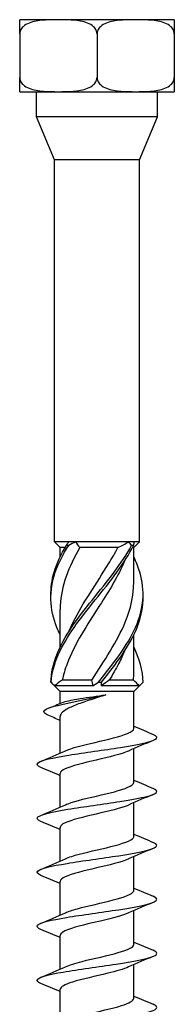
# Model space of a CAD drawing. Units: millimetres. Extents: x -29 to 71, y -349 to 6.
# Drawn here: x -6 to 6, y -76 to 6 of the extents above; entities that cross this region are included whole.
import ezdxf

# ---------------------------------------------------------------- set-up
doc = ezdxf.new("R2010")
doc.units = ezdxf.units.MM

# ---------------------------------------------------------------- blocks, each defined once
blk = doc.blocks.new('SSH100x160-Front')
for p, q in [((-3.226, 6), (-6.452, 6)), ((-6.452, 4.81), (-6.452, 6)), ((3.226, 6), (-3.226, 6)), ((6.452, 6), (3.226, 6)), ((6.452, 6), (6.452, 4.81)), ((-6.452, 4.81), (-6.452, 1.19)), ((0, 4.81), (0, 1.19)), ((6.452, 4.81), (6.452, 1.19)), ((-6.452, 0), (-6.452, 1.19)), ((6.452, 1.19), (6.452, 0)), ((-6.452, 0), (-3.226, 0)), ((-5.038, -2.1), (-5.038, 0)), ((-3.226, 0), (3.226, 0)), ((3.226, 0), (6.452, 0)), ((5.038, -2.1), (5.038, 0)), ((5.038, -2.1), (-5.038, -2.1)), ((-3.55, -5.691), (-5.038, -2.1)), ((3.55, -5.691), (5.038, -2.1)), ((3.55, -5.691), (-3.55, -5.691)), ((-3.55, -37.525), (-3.55, -5.691)), ((3.55, -37.525), (3.55, -5.691)), ((-2.357, -37.525), (-3.55, -37.525)), ((-3.075, -38), (-3.55, -37.525)), ((-1.796, -37.525), (-2.357, -37.525)), ((2.654, -37.525), (-1.796, -37.525)), ((3.062, -37.525), (2.654, -37.525)), ((3.55, -37.525), (3.062, -37.525)), ((3.075, -38), (3.55, -37.525)), ((-2.654, -38), (-3.075, -38)), ((-3.075, -38.784), (-3.075, -38)), ((1.745, -38), (-1.443, -38)), ((3.075, -38), (2.958, -38)), ((3.075, -40.882), (3.075, -38)), ((-3.075, -46.284), (-3.075, -43.168)), ((3.075, -48.382), (3.075, -45.266)), ((-0.429, -49.05), (-2.9, -49.05)), ((3.045, -49.05), (1.022, -49.05)), ((-3.075, -50), (-3.777, -49.298)), ((-0.347, -49.525), (-3.533, -49.525)), ((3.075, -50), (-3.075, -50)), ((-3.075, -50.993), (-3.075, -50)), ((3.533, -49.525), (0.347, -49.525)), ((3.075, -50), (3.777, -49.298)), ((3.075, -53.077), (3.075, -50)), ((-3.075, -55.135), (-3.075, -52.081)), ((3.075, -57.577), (3.075, -54.765)), ((-3.075, -59.635), (-3.075, -56.824)), ((3.075, -62.077), (3.075, -59.265)), ((-3.075, -64.135), (-3.075, -61.324)), ((3.075, -66.577), (3.075, -63.765)), ((-3.075, -68.635), (-3.075, -65.824)), ((3.075, -71.077), (3.075, -68.265)), ((-3.075, -73.135), (-3.075, -70.324)), ((3.075, -75.577), (3.075, -72.765)), ((-3.075, -77.635), (-3.075, -74.824))]:
    blk.add_line(p, q)
for points, knots in [([(-3.226, 6), (-3.613, 6), (-4.039, 5.995), (-4.88, 5.929), (-5.296, 5.867), (-5.832, 5.65), (-6.028, 5.541), (-6.253, 5.328), (-6.341, 5.214), (-6.427, 5.016), (-6.452, 4.906), (-6.452, 4.81)], [0.7953309, 0.7953309, 0.7953309, 0.7953309, 0.9295084, 0.9295084, 1.0636859, 1.0636859, 1.1263791, 1.1263791, 1.1644642, 1.1644642, 1.1929963, 1.1929963, 1.1929963, 1.1929963]), ([(0, 4.81), (0, 4.906), (-0.025, 5.016), (-0.111, 5.214), (-0.199, 5.328), (-0.424, 5.541), (-0.62, 5.65), (-1.156, 5.867), (-1.572, 5.929), (-2.413, 5.995), (-2.839, 6), (-3.226, 6)], [0.3976654, 0.3976654, 0.3976654, 0.3976654, 0.4261975, 0.4261975, 0.4642826, 0.4642826, 0.5269758, 0.5269758, 0.6611534, 0.6611534, 0.7953309, 0.7953309, 0.7953309, 0.7953309]), ([(3.226, 6), (2.839, 6), (2.413, 5.995), (1.572, 5.929), (1.156, 5.867), (0.62, 5.65), (0.424, 5.541), (0.199, 5.328), (0.111, 5.214), (0.025, 5.016), (0, 4.906), (0, 4.81)], [0.7953309, 0.7953309, 0.7953309, 0.7953309, 0.9295084, 0.9295084, 1.0636859, 1.0636859, 1.1263791, 1.1263791, 1.1644642, 1.1644642, 1.1929963, 1.1929963, 1.1929963, 1.1929963]), ([(6.452, 4.81), (6.452, 4.906), (6.427, 5.016), (6.341, 5.214), (6.253, 5.328), (6.028, 5.541), (5.832, 5.65), (5.296, 5.867), (4.88, 5.929), (4.039, 5.995), (3.613, 6), (3.226, 6)], [0.3976654, 0.3976654, 0.3976654, 0.3976654, 0.4261975, 0.4261975, 0.4642826, 0.4642826, 0.5269758, 0.5269758, 0.6611534, 0.6611534, 0.7953309, 0.7953309, 0.7953309, 0.7953309]), ([(-6.452, 1.19), (-6.452, 1.094), (-6.427, 0.984), (-6.341, 0.786), (-6.253, 0.672), (-6.028, 0.459), (-5.832, 0.35), (-5.296, 0.133), (-4.88, 0.071), (-4.039, 0.005), (-3.613, 0), (-3.226, 0)], [0.3976654, 0.3976654, 0.3976654, 0.3976654, 0.4261975, 0.4261975, 0.4642826, 0.4642826, 0.5269758, 0.5269758, 0.6611534, 0.6611534, 0.7953309, 0.7953309, 0.7953309, 0.7953309]), ([(-3.226, 0), (-2.839, 0), (-2.413, 0.005), (-1.572, 0.071), (-1.156, 0.133), (-0.62, 0.35), (-0.424, 0.459), (-0.199, 0.672), (-0.111, 0.786), (-0.025, 0.984), (0, 1.094), (0, 1.19)], [0.7953309, 0.7953309, 0.7953309, 0.7953309, 0.9295084, 0.9295084, 1.0636859, 1.0636859, 1.1263791, 1.1263791, 1.1644642, 1.1644642, 1.1929963, 1.1929963, 1.1929963, 1.1929963]), ([(0, 1.19), (0, 1.094), (0.025, 0.984), (0.111, 0.786), (0.199, 0.672), (0.424, 0.459), (0.62, 0.35), (1.156, 0.133), (1.572, 0.071), (2.413, 0.005), (2.839, 0), (3.226, 0)], [0.3976654, 0.3976654, 0.3976654, 0.3976654, 0.4261975, 0.4261975, 0.4642826, 0.4642826, 0.5269758, 0.5269758, 0.6611534, 0.6611534, 0.7953309, 0.7953309, 0.7953309, 0.7953309]), ([(3.226, 0), (3.613, 0), (4.039, 0.005), (4.88, 0.071), (5.296, 0.133), (5.832, 0.35), (6.028, 0.459), (6.253, 0.672), (6.341, 0.786), (6.427, 0.984), (6.452, 1.094), (6.452, 1.19)], [0.7953309, 0.7953309, 0.7953309, 0.7953309, 0.9295084, 0.9295084, 1.0636859, 1.0636859, 1.1263791, 1.1263791, 1.1644642, 1.1644642, 1.1929963, 1.1929963, 1.1929963, 1.1929963]), ([(-3.074, -45.266), (-3.174, -45.061), (-3.266, -44.855), (-3.348, -44.65), (-3.959, -43.12), (-4.009, -41.589), (-3.478, -40.059), (-3.22, -39.315), (-2.834, -38.571), (-2.359, -37.827)], [0.891979, 0.891979, 0.891979, 0.891979, 1.021045, 1.021045, 1.021045, 1.982586, 1.982586, 1.982586, 2.450017, 2.450017, 2.450017, 2.450017]), ([(-3.842, -42.025), (-3.86, -41.37), (-3.774, -40.714), (-3.578, -40.059), (-3.356, -39.315), (-3.001, -38.571), (-2.552, -37.827)], [1.5707963, 1.5707963, 1.5707963, 1.5707963, 1.9825858, 1.9825858, 1.9825858, 2.4500174, 2.4500174, 2.4500174, 2.4500174]), ([(-3.85, -49.223), (-3.812, -47.699), (-3.145, -46.174), (-2.118, -44.65), (-1.087, -43.12), (0.28, -41.589), (1.426, -40.059), (1.984, -39.315), (2.488, -38.571), (2.886, -37.827)], [0.063257, 0.063257, 0.063257, 0.063257, 1.021045, 1.021045, 1.021045, 1.982586, 1.982586, 1.982586, 2.450017, 2.450017, 2.450017, 2.450017]), ([(-3.834, -49.223), (-3.717, -47.699), (-2.974, -46.174), (-1.905, -44.65), (-0.832, -43.12), (0.541, -41.589), (1.656, -40.059), (2.197, -39.315), (2.678, -38.571), (3.045, -37.827)], [0.063257, 0.063257, 0.063257, 0.063257, 1.021045, 1.021045, 1.021045, 1.982586, 1.982586, 1.982586, 2.450017, 2.450017, 2.450017, 2.450017]), ([(-1.443, -38), (-2.36, -39.612), (-2.995, -41.224), (-3.068, -42.835), (-3.073, -42.946), (-3.075, -43.057), (-3.074, -43.168)], [-2.41379, -2.41379, -2.41379, -2.41379, -1.401052, -1.401052, -1.401052, -1.331427, -1.331427, -1.331427, -1.331427]), ([(-2.359, -37.827), (-2.391, -37.826), (-2.422, -37.825), (-2.487, -37.825), (-2.519, -37.826), (-2.552, -37.827)], [-0.02500414, -0.02500414, -0.02500414, -0.02500414, -0.01266526, -0.01266526, 0, 0, 0, 0]), ([(-2.309, -44.942), (-2.207, -44.699), (-2.096, -44.457), (-1.976, -44.215), (-1.179, -42.599), (-0.03, -40.984), (0.959, -39.368), (1.238, -38.912), (1.504, -38.456), (1.745, -38)], [0.959931, 0.959931, 0.959931, 0.959931, 1.112222, 1.112222, 1.112222, 2.127235, 2.127235, 2.127235, 2.41379, 2.41379, 2.41379, 2.41379]), ([(3.045, -37.827), (3.019, -37.826), (2.993, -37.825), (2.94, -37.825), (2.913, -37.826), (2.886, -37.827)], [-0.02500414, -0.02500414, -0.02500414, -0.02500414, -0.01266526, -0.01266526, 0, 0, 0, 0]), ([(2.308, -39.108), (1.777, -40.351), (1.012, -41.593), (0.214, -42.835), (-0.824, -44.451), (-1.884, -46.066), (-2.493, -47.682), (-2.665, -48.138), (-2.803, -48.594), (-2.9, -49.05)], [-2.181662, -2.181662, -2.181662, -2.181662, -1.401052, -1.401052, -1.401052, -0.386039, -0.386039, -0.386039, -0.099484, -0.099484, -0.099484, -0.099484]), ([(0.119, -49.223), (1.348, -47.699), (2.541, -46.174), (3.217, -44.65), (3.896, -43.12), (4.035, -41.589), (3.578, -40.059), (3.451, -39.634), (3.281, -39.209), (3.075, -38.784)], [0.063257, 0.063257, 0.063257, 0.063257, 1.021045, 1.021045, 1.021045, 1.982586, 1.982586, 1.982586, 2.249614, 2.249614, 2.249614, 2.249614]), ([(-0.429, -49.05), (0.599, -47.438), (1.689, -45.826), (2.356, -44.215), (2.816, -43.104), (3.064, -41.993), (3.069, -40.882)], [0.099484, 0.099484, 0.099484, 0.099484, 1.112222, 1.112222, 1.112222, 1.810166, 1.810166, 1.810166, 1.810166]), ([(0.368, -49.223), (1.592, -47.699), (2.74, -46.174), (3.348, -44.65), (3.697, -43.775), (3.863, -42.9), (3.842, -42.025)], [0.063257, 0.063257, 0.063257, 0.063257, 1.021045, 1.021045, 1.021045, 1.570796, 1.570796, 1.570796, 1.570796]), ([(2.307, -46.608), (2.157, -46.966), (1.987, -47.324), (1.8, -47.682), (1.562, -48.138), (1.299, -48.594), (1.022, -49.05)], [-0.6108652, -0.6108652, -0.6108652, -0.6108652, -0.3860391, -0.3860391, -0.3860391, -0.0994838, -0.0994838, -0.0994838, -0.0994838]), ([(-3.85, -49.223), (-3.848, -49.224), (-3.845, -49.225), (-3.84, -49.225), (-3.837, -49.224), (-3.834, -49.223)], [-0.02500414, -0.02500414, -0.02500414, -0.02500414, -0.01266526, -0.01266526, 0, 0, 0, 0]), ([(0.119, -49.223), (0.16, -49.224), (0.201, -49.225), (0.284, -49.225), (0.326, -49.224), (0.368, -49.223)], [-0.02500414, -0.02500414, -0.02500414, -0.02500414, -0.01266526, -0.01266526, 0, 0, 0, 0]), ([(-4.152, -51.93), (-4.425, -51.809), (-4.496, -51.687), (-4.365, -51.566), (-4.126, -51.345), (-3.239, -51.124), (-2.187, -50.903), (-1.191, -50.694), (-0.077, -50.484), (0.744, -50.275)], [0.376931, 0.376931, 0.376931, 0.376931, 0.885837, 0.885837, 0.885837, 1.811548, 1.811548, 1.811548, 2.687807, 2.687807, 2.687807, 2.687807]), ([(0.744, -50.275), (0.335, -50.411), (-0.09, -50.546), (-0.92, -50.818), (-1.317, -50.953), (-2.024, -51.226), (-2.327, -51.36), (-2.793, -51.633), (-2.952, -51.767), (-3.059, -51.963), (-3.075, -52.022), (-3.075, -52.081)], [0, 0, 0, 0, 0.1327365, 0.1327365, 0.2654729, 0.2654729, 0.3982094, 0.3982094, 0.5309458, 0.5309458, 0.588658, 0.588658, 0.588658, 0.588658]), ([(-2.888, -50.916), (-2.764, -50.865), (-2.582, -50.814), (-2.09, -50.705), (-1.77, -50.648), (-1.082, -50.538), (-0.725, -50.486), (0.012, -50.38), (0.384, -50.328), (0.744, -50.275)], [0.3812202, 0.3812202, 0.3812202, 0.3812202, 0.4902583, 0.4902583, 0.6128229, 0.6128229, 0.7251104, 0.7251104, 0.837398, 0.837398, 0.837398, 0.837398]), ([(-2.638, -54.94), (-2.121, -54.707), (-1.165, -54.473), (-0.164, -54.24), (0.889, -53.994), (1.954, -53.749), (2.546, -53.503), (2.888, -53.361), (3.065, -53.219), (3.067, -53.077)], [127.774132, 127.774132, 127.774132, 127.774132, 128.751942, 128.751942, 128.751942, 129.780605, 129.780605, 129.780605, 130.376095, 130.376095, 130.376095, 130.376095]), ([(-4.684, -56.328), (-4.989, -56.201), (-5.078, -56.074), (-4.92, -55.947), (-4.652, -55.732), (-3.684, -55.517), (-2.364, -55.303), (-1.048, -55.089), (0.59, -54.875), (1.963, -54.661), (3.352, -54.445), (4.44, -54.229), (4.83, -54.012), (5.095, -53.866), (5.035, -53.719), (4.686, -53.572)], [126.881584, 126.881584, 126.881584, 126.881584, 127.413996, 127.413996, 127.413996, 128.312945, 128.312945, 128.312945, 129.208848, 129.208848, 129.208848, 130.114919, 130.114919, 130.114919, 130.729014, 130.729014, 130.729014, 130.729014]), ([(2.633, -54.96), (2.488, -55.027), (2.311, -55.093), (2.102, -55.16), (1.333, -55.405), (0.178, -55.65), (-0.836, -55.896), (-1.85, -56.141), (-2.687, -56.387), (-2.965, -56.632), (-3.038, -56.696), (-3.072, -56.76), (-3.07, -56.824)], [-129.836466, -129.836466, -129.836466, -129.836466, -129.558118, -129.558118, -129.558118, -128.529977, -128.529977, -128.529977, -127.502242, -127.502242, -127.502242, -127.234502, -127.234502, -127.234502, -127.234502]), ([(-4.684, -60.828), (-4.98, -60.704), (-5.074, -60.581), (-4.933, -60.458), (-4.687, -60.242), (-3.735, -60.027), (-2.421, -59.812), (-1.11, -59.598), (0.534, -59.383), (1.918, -59.168), (3.3, -58.954), (4.393, -58.74), (4.806, -58.525), (5.097, -58.374), (5.045, -58.223), (4.686, -58.072)], [120.598398, 120.598398, 120.598398, 120.598398, 121.115531, 121.115531, 121.115531, 122.016571, 122.016571, 122.016571, 122.915832, 122.915832, 122.915832, 123.813467, 123.813467, 123.813467, 124.445829, 124.445829, 124.445829, 124.445829]), ([(-2.636, -59.44), (-2.571, -59.41), (-2.498, -59.38), (-2.418, -59.35), (-1.775, -59.107), (-0.694, -58.864), (0.342, -58.622), (1.375, -58.38), (2.327, -58.138), (2.775, -57.895), (2.972, -57.789), (3.068, -57.683), (3.067, -57.577)], [121.490947, 121.490947, 121.490947, 121.490947, 121.617089, 121.617089, 121.617089, 122.633428, 122.633428, 122.633428, 123.64762, 123.64762, 123.64762, 124.09291, 124.09291, 124.09291, 124.09291]), ([(2.636, -59.46), (2.554, -59.498), (2.461, -59.536), (2.357, -59.573), (1.681, -59.818), (0.572, -60.063), (-0.467, -60.308), (-1.506, -60.553), (-2.438, -60.798), (-2.841, -61.042), (-2.995, -61.136), (-3.069, -61.23), (-3.067, -61.324)], [-123.55328, -123.55328, -123.55328, -123.55328, -123.395292, -123.395292, -123.395292, -122.369533, -122.369533, -122.369533, -121.344158, -121.344158, -121.344158, -120.951317, -120.951317, -120.951317, -120.951317]), ([(-2.633, -63.94), (-2.49, -63.874), (-2.314, -63.808), (-2.108, -63.743), (-1.353, -63.501), (-0.224, -63.26), (0.779, -63.018), (1.801, -62.772), (2.656, -62.526), (2.952, -62.28), (3.033, -62.212), (3.072, -62.144), (3.069, -62.077)], [115.207761, 115.207761, 115.207761, 115.207761, 115.483596, 115.483596, 115.483596, 116.495131, 116.495131, 116.495131, 117.52569, 117.52569, 117.52569, 117.809725, 117.809725, 117.809725, 117.809725]), ([(-4.684, -65.328), (-4.973, -65.208), (-5.069, -65.087), (-4.943, -64.967), (-4.719, -64.753), (-3.794, -64.539), (-2.5, -64.325), (-1.208, -64.111), (0.426, -63.898), (1.817, -63.684), (3.207, -63.47), (4.324, -63.256), (4.771, -63.043), (5.098, -62.886), (5.059, -62.729), (4.687, -62.572)], [114.315213, 114.315213, 114.315213, 114.315213, 114.818957, 114.818957, 114.818957, 115.715246, 115.715246, 115.715246, 116.610848, 116.610848, 116.610848, 117.5058, 117.5058, 117.5058, 118.162643, 118.162643, 118.162643, 118.162643]), ([(2.638, -63.96), (2.626, -63.966), (2.613, -63.972), (2.6, -63.977), (2.04, -64.222), (1, -64.466), (-0.049, -64.71), (-1.098, -64.954), (-2.119, -65.199), (-2.651, -65.443), (-2.927, -65.57), (-3.066, -65.697), (-3.066, -65.824)], [-117.270095, -117.270095, -117.270095, -117.270095, -117.246414, -117.246414, -117.246414, -116.222899, -116.222899, -116.222899, -115.199745, -115.199745, -115.199745, -114.668132, -114.668132, -114.668132, -114.668132]), ([(-4.684, -69.828), (-4.965, -69.711), (-5.065, -69.594), (-4.953, -69.477), (-4.747, -69.261), (-3.829, -69.046), (-2.532, -68.83), (-1.237, -68.615), (0.408, -68.4), (1.809, -68.185), (3.208, -67.97), (4.332, -67.755), (4.776, -67.54), (5.098, -67.384), (5.057, -67.228), (4.687, -67.072)], [108.032028, 108.032028, 108.032028, 108.032028, 108.522517, 108.522517, 108.522517, 109.424679, 109.424679, 109.424679, 110.325886, 110.325886, 110.325886, 111.226177, 111.226177, 111.226177, 111.879458, 111.879458, 111.879458, 111.879458]), ([(-2.631, -68.44), (-2.384, -68.328), (-2.046, -68.216), (-1.639, -68.104), (-0.756, -67.861), (0.417, -67.618), (1.353, -67.375), (2.289, -67.132), (2.958, -66.89), (3.06, -66.647), (3.07, -66.624), (3.075, -66.6), (3.074, -66.577)], [108.924576, 108.924576, 108.924576, 108.924576, 109.393759, 109.393759, 109.393759, 110.411463, 110.411463, 110.411463, 111.427999, 111.427999, 111.427999, 111.526539, 111.526539, 111.526539, 111.526539]), ([(2.637, -68.46), (2.16, -68.675), (1.321, -68.889), (0.409, -69.103), (-0.628, -69.347), (-1.724, -69.591), (-2.385, -69.834), (-2.827, -69.998), (-3.064, -70.161), (-3.068, -70.324)], [-110.98691, -110.98691, -110.98691, -110.98691, -110.089256, -110.089256, -110.089256, -109.068188, -109.068188, -109.068188, -108.384947, -108.384947, -108.384947, -108.384947]), ([(-2.631, -72.94), (-2.304, -72.792), (-1.814, -72.645), (-1.233, -72.497), (-0.27, -72.252), (0.91, -72.007), (1.77, -71.762), (2.572, -71.534), (3.07, -71.305), (3.075, -71.077)], [102.641391, 102.641391, 102.641391, 102.641391, 103.259812, 103.259812, 103.259812, 104.285732, 104.285732, 104.285732, 105.243354, 105.243354, 105.243354, 105.243354]), ([(-4.684, -74.328), (-4.931, -74.226), (-5.04, -74.123), (-4.986, -74.021), (-4.873, -73.807), (-4.056, -73.594), (-2.826, -73.38), (-1.556, -73.16), (0.129, -72.939), (1.589, -72.719), (3.023, -72.502), (4.21, -72.285), (4.714, -72.069), (5.099, -71.903), (5.08, -71.738), (4.687, -71.572)], [101.748843, 101.748843, 101.748843, 101.748843, 102.177401, 102.177401, 102.177401, 103.071802, 103.071802, 103.071802, 103.995965, 103.995965, 103.995965, 104.903511, 104.903511, 104.903511, 105.596273, 105.596273, 105.596273, 105.596273]), ([(2.634, -72.96), (2.242, -73.136), (1.616, -73.312), (0.895, -73.487), (-0.105, -73.731), (-1.254, -73.974), (-2.037, -74.217), (-2.687, -74.419), (-3.066, -74.622), (-3.072, -74.824)], [-104.703724, -104.703724, -104.703724, -104.703724, -103.967802, -103.967802, -103.967802, -102.948689, -102.948689, -102.948689, -102.101761, -102.101761, -102.101761, -102.101761]), ([(-4.684, -78.828), (-4.939, -78.722), (-5.046, -78.617), (-4.98, -78.511), (-4.847, -78.297), (-4.007, -78.083), (-2.761, -77.869), (-1.516, -77.655), (0.109, -77.441), (1.531, -77.227), (2.953, -77.013), (4.142, -76.799), (4.673, -76.585), (5.098, -76.414), (5.094, -76.243), (4.688, -76.072)], [95.465657, 95.465657, 95.465657, 95.465657, 95.907561, 95.907561, 95.907561, 96.804285, 96.804285, 96.804285, 97.700648, 97.700648, 97.700648, 98.596662, 98.596662, 98.596662, 99.313087, 99.313087, 99.313087, 99.313087]), ([(-2.634, -77.44), (-2.239, -77.263), (-1.604, -77.085), (-0.874, -76.908), (0.12, -76.666), (1.259, -76.425), (2.036, -76.183), (2.687, -75.981), (3.066, -75.779), (3.073, -75.577)], [96.358206, 96.358206, 96.358206, 96.358206, 97.101121, 97.101121, 97.101121, 98.113187, 98.113187, 98.113187, 98.960169, 98.960169, 98.960169, 98.960169])]:
    blk.add_open_spline(points, degree=3, knots=knots)
for points in [[(-2.552, -37.827), (-2.481, -37.726), (-2.415, -37.625), (-2.357, -37.525)], [(-1.796, -37.525), (-1.984, -37.625), (-2.172, -37.726), (-2.359, -37.827)], [(-1.796, -37.525), (-1.698, -37.687), (-1.581, -37.847), (-1.443, -38)], [(1.745, -38), (2.056, -37.847), (2.36, -37.688), (2.654, -37.525)], [(2.886, -37.827), (2.814, -37.726), (2.737, -37.625), (2.654, -37.525)], [(3.062, -37.525), (3.067, -37.625), (3.062, -37.726), (3.045, -37.827)], [(3.85, -49.223), (3.826, -48.243), (3.542, -47.264), (3.069, -46.284)], [(3.045, -49.05), (3.065, -48.827), (3.074, -48.605), (3.073, -48.382)], [(-3.777, -49.298), (-3.802, -49.273), (-3.826, -49.248), (-3.85, -49.223)], [(-3.834, -49.223), (-3.735, -49.324), (-3.634, -49.425), (-3.533, -49.525)], [(-2.9, -49.05), (-3.134, -49.203), (-3.346, -49.362), (-3.533, -49.525)], [(-0.347, -49.525), (-0.349, -49.363), (-0.375, -49.203), (-0.429, -49.05)], [(-0.347, -49.525), (-0.198, -49.425), (-0.042, -49.324), (0.119, -49.223)], [(0.368, -49.223), (0.353, -49.324), (0.345, -49.425), (0.347, -49.525)], [(1.022, -49.05), (0.816, -49.203), (0.59, -49.362), (0.347, -49.525)], [(3.533, -49.525), (3.37, -49.363), (3.207, -49.203), (3.045, -49.05)], [(3.533, -49.525), (3.648, -49.425), (3.754, -49.324), (3.85, -49.223)], [(-4.043, -51.387), (-3.657, -51.232), (-3.272, -51.075), (-2.888, -50.916)], [(-3.075, -52.424), (-3.433, -52.255), (-3.796, -52.091), (-4.161, -51.93)], [(3.075, -52.885), (3.61, -53.121), (4.15, -53.348), (4.692, -53.572)], [(4.692, -54.078), (4.002, -54.364), (3.314, -54.654), (2.638, -54.96)], [(-4.692, -55.822), (-4.002, -55.537), (-3.314, -55.246), (-2.638, -54.94)], [(-3.075, -57.015), (-3.61, -56.779), (-4.15, -56.552), (-4.692, -56.328)], [(3.075, -57.385), (3.61, -57.621), (4.15, -57.848), (4.692, -58.072)], [(4.692, -58.578), (4.002, -58.864), (3.314, -59.154), (2.638, -59.46)], [(-4.692, -60.322), (-4.002, -60.037), (-3.314, -59.746), (-2.638, -59.44)], [(-3.075, -61.515), (-3.61, -61.279), (-4.15, -61.052), (-4.692, -60.828)], [(3.075, -61.885), (3.61, -62.121), (4.15, -62.348), (4.692, -62.572)], [(4.692, -63.078), (4.002, -63.364), (3.314, -63.654), (2.638, -63.96)], [(-4.692, -64.822), (-4.002, -64.537), (-3.314, -64.246), (-2.638, -63.94)], [(-3.075, -66.015), (-3.61, -65.779), (-4.15, -65.552), (-4.692, -65.328)], [(3.075, -66.385), (3.61, -66.621), (4.15, -66.848), (4.692, -67.072)], [(4.692, -67.578), (4.002, -67.864), (3.314, -68.154), (2.638, -68.46)], [(-4.692, -69.322), (-4.002, -69.037), (-3.314, -68.746), (-2.638, -68.44)], [(-3.075, -70.515), (-3.61, -70.279), (-4.15, -70.052), (-4.692, -69.828)], [(3.075, -70.885), (3.61, -71.121), (4.15, -71.348), (4.692, -71.572)], [(4.692, -72.078), (4.002, -72.364), (3.314, -72.654), (2.638, -72.96)], [(-4.692, -73.822), (-4.002, -73.537), (-3.314, -73.246), (-2.638, -72.94)], [(-3.075, -75.015), (-3.61, -74.779), (-4.15, -74.552), (-4.692, -74.328)], [(3.075, -75.385), (3.61, -75.621), (4.15, -75.848), (4.692, -76.072)]]:
    blk.add_open_spline(points, degree=3)

msp = doc.modelspace()

# ---------------------------------------------------------------- block references
msp.add_blockref('SSH100x160-Front', (0, 0))

doc.saveas('drawing.dxf')
